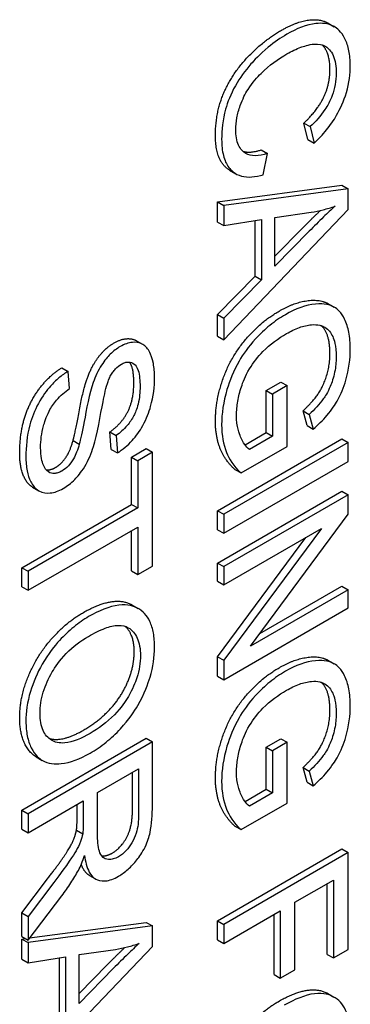
# Model space of a CAD drawing. Units: millimetres. Extents: x 195 to 6071, y 24 to 3405.
# Drawn here: x 991 to 996, y 2435 to 2449 of the extents above; entities that cross this region are included whole.
import ezdxf

# ---------------------------------------------------------------- set-up
doc = ezdxf.new("R2010")
doc.units = ezdxf.units.MM
doc.header["$LTSCALE"] = 12.5
doc.layers.add('Visible Edges(Hillmar_metric)', color=7, linetype='Continuous', lineweight=25)

msp = doc.modelspace()

# ---------------------------------------------------------------- linework, layer by layer
at = {"layer": 'Visible Edges(Hillmar_metric)'}
for p, q in [((995.3973, 2449.0617), (995.4857, 2449.0107)), ((995.0553, 2447.6409), (995.1437, 2447.5899)), ((995.1105, 2447.4068), (995.0553, 2447.6409)), ((995.1437, 2447.5899), (995.1989, 2447.3557)), ((995.1105, 2447.4068), (995.1989, 2447.3557)), ((994.4476, 2447.2605), (994.536, 2447.2095)), ((994.4767, 2446.9045), (994.536, 2447.2095)), ((993.9984, 2446.9715), (994.0868, 2446.9204)), ((993.8264, 2446.5207), (995.5942, 2446.7572)), ((995.6826, 2446.7062), (993.9148, 2446.4697)), ((995.5942, 2446.7572), (995.6826, 2446.7062)), ((995.6826, 2446.4137), (995.6826, 2446.7062)), ((993.8264, 2446.5207), (993.9148, 2446.4697)), ((993.8264, 2446.2344), (993.8264, 2446.5207)), ((993.9148, 2446.4697), (993.9148, 2446.1834)), ((993.9148, 2444.5591), (995.6826, 2446.4137)), ((994.6397, 2446.3001), (995.1585, 2446.374)), ((994.6397, 2445.6062), (994.6397, 2446.3001)), ((993.8264, 2446.2344), (993.9148, 2446.1834)), ((993.9148, 2446.1834), (994.4497, 2446.2682)), ((994.3614, 2445.4635), (994.3614, 2446.2542)), ((994.4497, 2446.2682), (994.4497, 2445.4125)), ((994.6397, 2445.747), (995.0418, 2446.1551)), ((995.1302, 2446.1041), (994.6397, 2445.6062)), ((993.8264, 2444.9182), (994.3614, 2445.4635)), ((994.3614, 2445.4635), (994.4497, 2445.4125)), ((994.4497, 2445.4125), (993.9148, 2444.8672)), ((995.3962, 2445.0736), (995.4846, 2445.0226)), ((993.8264, 2444.9182), (993.9148, 2444.8672)), ((993.8264, 2444.6102), (993.8264, 2444.9182)), ((993.9148, 2444.8672), (993.9148, 2444.5591)), ((993.8264, 2444.6102), (993.9148, 2444.5591)), ((992.6741, 2444.5468), (992.7625, 2444.4958)), ((991.6131, 2444.1623), (991.7015, 2444.1113)), ((991.7204, 2443.867), (991.7015, 2444.1113)), ((994.519, 2443.8385), (994.7278, 2443.959)), ((994.8162, 2443.908), (994.6074, 2443.7874)), ((994.7278, 2443.959), (994.8162, 2443.908)), ((994.8162, 2443.0445), (994.8162, 2443.908)), ((994.519, 2443.8385), (994.6074, 2443.7874)), ((994.519, 2443.2395), (994.519, 2443.8385)), ((994.6074, 2443.7874), (994.6074, 2443.1884)), ((995.0418, 2443.5506), (995.1302, 2443.4996)), ((995.0997, 2443.3414), (995.0418, 2443.5506)), ((995.1302, 2443.4996), (995.1881, 2443.2904)), ((995.0997, 2443.3414), (995.1881, 2443.2904)), ((992.2976, 2443.2506), (992.386, 2443.1996)), ((992.3151, 2443.0024), (992.2976, 2443.2506)), ((992.386, 2443.1996), (992.4035, 2442.9514)), ((994.2178, 2443.0656), (994.519, 2443.2395)), ((994.519, 2443.2395), (994.6074, 2443.1884)), ((991.7734, 2443.1285), (991.8618, 2443.0774)), ((993.8264, 2442.1302), (995.5942, 2443.1508)), ((995.6826, 2443.0998), (993.9148, 2442.0791)), ((994.6074, 2443.1884), (994.28, 2442.9994)), ((995.5942, 2443.1508), (995.6826, 2443.0998)), ((995.6826, 2442.829), (995.6826, 2443.0998)), ((992.3151, 2443.0024), (992.4035, 2442.9514)), ((992.6034, 2442.892), (992.8123, 2443.0126)), ((992.9007, 2442.9615), (992.6918, 2442.841)), ((992.8123, 2443.0126), (992.9007, 2442.9615)), ((992.9007, 2441.3435), (992.9007, 2442.9615)), ((994.1614, 2442.6665), (994.8162, 2443.0445)), ((992.6034, 2442.892), (992.6918, 2442.841)), ((992.6034, 2442.2199), (992.6034, 2442.892)), ((992.6918, 2442.841), (992.6918, 2442.1688)), ((993.9148, 2441.8084), (995.6826, 2442.829)), ((994.073, 2442.7175), (994.1614, 2442.6665)), ((991.1983, 2442.4651), (991.2867, 2442.4141)), ((993.8264, 2441.3865), (995.5942, 2442.4071)), ((995.6826, 2442.3561), (993.9148, 2441.3355)), ((995.5942, 2442.4071), (995.6826, 2442.3561)), ((995.6826, 2442.0791), (995.6826, 2442.3561)), ((991.0445, 2441.3198), (992.6034, 2442.2199)), ((992.6034, 2442.2199), (992.6918, 2442.1688)), ((992.6918, 2442.1688), (991.1329, 2441.2688)), ((993.8264, 2442.1302), (993.9148, 2442.0791)), ((993.8264, 2441.8595), (993.8264, 2442.1302)), ((993.9148, 2442.0791), (993.9148, 2441.8084)), ((994.2948, 2440.2044), (995.6826, 2442.0791)), ((991.1329, 2440.9981), (992.6918, 2441.8981)), ((992.6034, 2441.2739), (992.6034, 2441.8471)), ((992.6918, 2441.8981), (992.6918, 2441.2229)), ((993.8264, 2441.8595), (993.9148, 2441.8084)), ((993.9148, 2441.0772), (995.3026, 2441.8784)), ((995.3026, 2441.8784), (993.9148, 2440.0037)), ((993.8264, 2440.0547), (995.0823, 2441.7512)), ((993.8264, 2441.3865), (993.9148, 2441.3355)), ((993.8264, 2441.1282), (993.8264, 2441.3865)), ((991.0445, 2441.3198), (991.1329, 2441.2688)), ((991.0445, 2441.0491), (991.0445, 2441.3198)), ((991.1329, 2441.2688), (991.1329, 2440.9981)), ((992.6034, 2441.2739), (992.6918, 2441.2229)), ((992.6918, 2441.2229), (992.9007, 2441.3435)), ((993.9148, 2441.3355), (993.9148, 2441.0772)), ((993.8264, 2441.1282), (993.9148, 2441.0772)), ((991.0445, 2441.0491), (991.1329, 2440.9981)), ((995.6826, 2441.0056), (994.2948, 2440.2044)), ((994.4267, 2440.3826), (995.5942, 2441.0567)), ((995.5942, 2441.0567), (995.6826, 2441.0056)), ((995.6826, 2440.7474), (995.6826, 2441.0056)), ((992.6101, 2440.7913), (992.6985, 2440.7403)), ((993.9148, 2439.7267), (995.6826, 2440.7474)), ((993.8264, 2440.0547), (993.9148, 2440.0037)), ((993.8264, 2439.7778), (993.8264, 2440.0547)), ((993.9148, 2440.0037), (993.9148, 2439.7267)), ((995.3962, 2440.0032), (995.4846, 2439.9522)), ((993.8264, 2439.7778), (993.9148, 2439.7267)), ((991.0445, 2437.8737), (992.8123, 2438.8943)), ((992.8123, 2438.8943), (992.9007, 2438.8433)), ((994.519, 2438.768), (994.7278, 2438.8886)), ((994.7278, 2438.8886), (994.8162, 2438.8376)), ((992.9007, 2438.8433), (991.1329, 2437.8226)), ((992.9007, 2437.9378), (992.9007, 2438.8433)), ((994.519, 2438.768), (994.6074, 2438.717)), ((994.519, 2438.169), (994.519, 2438.768)), ((994.8162, 2438.8376), (994.6074, 2438.717)), ((994.6074, 2438.717), (994.6074, 2438.118)), ((994.8162, 2437.9741), (994.8162, 2438.8376)), ((991.2479, 2438.6319), (991.3363, 2438.5809)), ((992.1205, 2438.1221), (992.7053, 2438.4598)), ((992.7053, 2438.4598), (992.7053, 2437.8141)), ((995.0418, 2438.4802), (995.1302, 2438.4292)), ((995.0997, 2438.271), (995.0418, 2438.4802)), ((992.6169, 2437.8651), (992.6169, 2438.4087)), ((995.1302, 2438.4292), (995.1881, 2438.2199)), ((994.2178, 2437.9951), (994.519, 2438.169)), ((994.519, 2438.169), (994.6074, 2438.118)), ((995.0997, 2438.271), (995.1881, 2438.2199)), ((992.1205, 2437.5418), (992.1205, 2438.1221)), ((994.6074, 2438.118), (994.28, 2437.929)), ((991.0445, 2437.8737), (991.1329, 2437.8226)), ((991.0445, 2437.603), (991.0445, 2437.8737)), ((991.1329, 2437.5519), (991.9184, 2438.0055)), ((991.83, 2437.7438), (991.83, 2437.9544)), ((991.9184, 2438.0055), (991.9184, 2437.6927)), ((994.1614, 2437.596), (994.8162, 2437.9741)), ((991.1329, 2437.8226), (991.1329, 2437.5519)), ((991.0445, 2437.603), (991.1329, 2437.5519)), ((994.073, 2437.6471), (994.1614, 2437.596)), ((991.822, 2437.5882), (991.9103, 2437.5371)), ((993.8264, 2436.3005), (995.5942, 2437.3211)), ((995.5942, 2437.3211), (995.6826, 2437.2701)), ((995.6826, 2437.2701), (993.9148, 2436.2495)), ((995.6826, 2435.8916), (995.6826, 2437.2701)), ((991.0445, 2436.4143), (991.4123, 2436.8974)), ((992.005, 2436.9455), (992.0934, 2436.8945)), ((991.5007, 2436.8464), (991.1329, 2436.3633)), ((994.9267, 2436.563), (995.4738, 2436.8788)), ((995.3854, 2435.8221), (995.3854, 2436.8278)), ((995.4738, 2436.8788), (995.4738, 2435.7711)), ((991.1329, 2436.0257), (991.6139, 2436.6566)), ((994.9267, 2435.6046), (994.9267, 2436.563)), ((991.0445, 2436.4143), (991.1329, 2436.3633)), ((991.0445, 2436.0767), (991.0445, 2436.4143)), ((991.1329, 2436.3633), (991.1329, 2436.0257)), ((993.9148, 2435.9788), (994.7179, 2436.4424)), ((994.6295, 2435.535), (994.6295, 2436.3914)), ((994.7179, 2436.4424), (994.7179, 2435.484)), ((992.9007, 2436.2264), (991.1329, 2435.9899)), ((991.1559, 2436.0558), (992.8123, 2436.2774)), ((992.8123, 2436.2774), (992.9007, 2436.2264)), ((992.9007, 2435.9339), (992.9007, 2436.2264)), ((993.8264, 2436.3005), (993.9148, 2436.2495)), ((993.8264, 2436.0298), (993.8264, 2436.3005)), ((993.9148, 2436.2495), (993.9148, 2435.9788)), ((991.0445, 2436.0767), (991.1329, 2436.0257)), ((991.0445, 2436.0409), (991.0948, 2436.0476)), ((991.0445, 2436.0409), (991.1329, 2435.9899)), ((991.0445, 2435.7546), (991.0445, 2436.0409)), ((991.1329, 2435.9899), (991.1329, 2435.7036)), ((991.1329, 2434.0793), (992.9007, 2435.9339)), ((993.8264, 2436.0298), (993.9148, 2435.9788)), ((991.1329, 2435.7036), (991.6678, 2435.7884)), ((991.5794, 2434.9837), (991.5794, 2435.7744)), ((991.6678, 2435.7884), (991.6678, 2434.9327)), ((991.8578, 2435.8203), (992.3765, 2435.8942)), ((991.8578, 2435.1264), (991.8578, 2435.8203)), ((995.3854, 2435.8221), (995.4738, 2435.7711)), ((995.4738, 2435.7711), (995.6826, 2435.8916)), ((991.0445, 2435.7546), (991.1329, 2435.7036)), ((991.8578, 2435.2672), (992.2599, 2435.6753)), ((992.3482, 2435.6243), (991.8578, 2435.1264)), ((994.6295, 2435.535), (994.7179, 2435.484)), ((994.7179, 2435.484), (994.9267, 2435.6046)), ((995.392, 2435.2664), (995.4804, 2435.2153))]:
    msp.add_line(p, q, dxfattribs=at)
for points, degree, knots in [([(994.7238, 2448.954), (995, 2449.1135), (995.3159, 2449.1087), (995.3973, 2449.0617)], 2, [0, 0, 0, 1, 1.5321429, 1.5321429, 1.5321429]), ([(995.7136, 2448.4588), (995.7136, 2448.5331), (995.7076, 2448.6034), (995.6819, 2448.7319), (995.6629, 2448.7891), (995.5855, 2448.9437), (995.5224, 2448.9901), (995.3985, 2449.0597), (995.3045, 2449.0647), (995.0933, 2449.0415), (994.953, 2448.9843), (994.8122, 2448.903)], 3, [-0.10553465, -0.10553465, -0.10553465, -0.10553465, -0.09836628, -0.09836628, -0.09141732, -0.09141732, -0.07730186, -0.07730186, -0.04779682, -0.04779682, 0, 0, 0, 0]), ([(994.8122, 2448.903), (994.7229, 2448.8514), (994.6343, 2448.7902), (994.4253, 2448.6174), (994.3393, 2448.5233), (994.2187, 2448.3872), (994.1434, 2448.2842), (994.0113, 2448.0485), (993.9696, 2447.9404), (993.8998, 2447.6895), (993.8852, 2447.5425), (993.8852, 2447.4078)], 3, [-0.11009759, -0.11009759, -0.11009759, -0.11009759, -0.10206302, -0.10206302, -0.09087252, -0.09087252, -0.06620313, -0.06620313, -0.03959419, -0.03959419, 0, 0, 0, 0]), ([(994.8135, 2448.6253), (994.8801, 2448.6637), (994.9462, 2448.6949), (995.043, 2448.7298), (995.126, 2448.7585), (995.2626, 2448.7682), (995.3171, 2448.7568), (995.4004, 2448.7057), (995.4407, 2448.6689), (995.5009, 2448.5315), (995.5128, 2448.4438), (995.5128, 2448.3491)], 3, [-0.21722189, -0.21722189, -0.21722189, -0.21722189, -0.13037076, -0.13037076, -0.08865636, -0.08865636, -0.05455409, -0.05455409, -0.02784057, -0.02784057, 0, 0, 0, 0]), ([(995.4244, 2448.4001), (995.4244, 2448.6351), (995.3194, 2448.7451), (995.3116, 2448.7521)], 2, [0, 0, 0, 1, 1.0756364, 1.0756364, 1.0756364]), ([(994.086, 2447.5471), (994.086, 2447.6008), (994.0911, 2447.6568), (994.1128, 2447.7733), (994.1289, 2447.8321), (994.1829, 2447.9837), (994.2203, 2448.0567), (994.322, 2448.2181), (994.3903, 2448.293), (994.5627, 2448.463), (994.6894, 2448.5536), (994.8135, 2448.6253)], 3, [-0.091083595, -0.091083595, -0.091083595, -0.091083595, -0.082839903, -0.082839903, -0.074671517, -0.074671517, -0.062028697, -0.062028697, -0.042144707, -0.042144707, 0, 0, 0, 0]), ([(995.1989, 2447.3557), (995.2608, 2447.4124), (995.3206, 2447.475), (995.4291, 2447.6095), (995.477, 2447.6791), (995.569, 2447.8395), (995.6212, 2447.9484), (995.6981, 2448.211), (995.7136, 2448.3389), (995.7136, 2448.4588)], 3, [-0.12970566, -0.12970566, -0.12970566, -0.12970566, -0.09850562, -0.09850562, -0.06921497, -0.06921497, -0.03523852, -0.03523852, 0, 0, 0, 0]), ([(995.5128, 2448.3491), (995.5128, 2448.2975), (995.5087, 2448.2433), (995.4894, 2448.136), (995.4754, 2448.0841), (995.4257, 2447.9514), (995.3882, 2447.8856), (995.2915, 2447.7414), (995.2176, 2447.66), (995.1437, 2447.5899)], 3, [-0.063052322, -0.063052322, -0.063052322, -0.063052322, -0.051930915, -0.051930915, -0.041806458, -0.041806458, -0.026359312, -0.026359312, 0, 0, 0, 0]), ([(994.536, 2447.2095), (994.4755, 2447.1897), (994.4155, 2447.1772), (994.3111, 2447.177), (994.2661, 2447.1866), (994.1879, 2447.2315), (994.1508, 2447.2694), (994.0974, 2447.3885), (994.086, 2447.4638), (994.086, 2447.5471)], 3, [-0.09629999, -0.09629999, -0.09629999, -0.09629999, -0.070494463, -0.070494463, -0.047659594, -0.047659594, -0.024488343, -0.024488343, 0, 0, 0, 0]), ([(993.9984, 2446.9715), (993.9718, 2446.9868), (993.7968, 2447.1399), (993.7968, 2447.4589)], 2, [0.8457447, 0.8457447, 0.8457447, 1, 2, 2, 2]), ([(993.8852, 2447.4078), (993.8852, 2447.3254), (993.8928, 2447.2477), (993.9271, 2447.1131), (993.9522, 2447.0569), (994.0184, 2446.968), (994.072, 2446.9133), (994.2583, 2446.8628), (994.3656, 2446.8734), (994.4767, 2446.9045)], 3, [-0.16663754, -0.16663754, -0.16663754, -0.16663754, -0.12105746, -0.12105746, -0.07843984, -0.07843984, -0.03894381, -0.03894381, 0, 0, 0, 0]), ([(995.4967, 2446.4588), (995.443, 2446.4103), (995.3864, 2446.3566), (995.2663, 2446.2404), (995.1967, 2446.1711), (995.1302, 2446.1041)], 3, [-0.042981314, -0.042981314, -0.042981314, -0.042981314, -0.024098831, -0.024098831, 0, 0, 0, 0]), ([(995.1585, 2446.374), (995.2141, 2446.383), (995.2703, 2446.3945), (995.3832, 2446.4228), (995.4397, 2446.4395), (995.4967, 2446.4588)], 3, [-0.039810481, -0.039810481, -0.039810481, -0.039810481, -0.019745716, -0.019745716, 0, 0, 0, 0]), ([(994.7022, 2444.968), (994.9609, 2445.1174), (995.3079, 2445.1246), (995.3962, 2445.0736)], 2, [0, 0, 0, 1, 1.5512821, 1.5512821, 1.5512821]), ([(995.7136, 2444.4277), (995.7136, 2444.5115), (995.7074, 2444.5918), (995.6803, 2444.7354), (995.6604, 2444.7987), (995.5877, 2444.9462), (995.5331, 2444.9952), (995.4275, 2445.0548), (995.3468, 2445.08), (995.0828, 2445.0548), (994.9392, 2445.0028), (994.7906, 2444.917)], 3, [-0.19628313, -0.19628313, -0.19628313, -0.19628313, -0.16770091, -0.16770091, -0.14094368, -0.14094368, -0.09708847, -0.09708847, -0.05043877, -0.05043877, 0, 0, 0, 0]), ([(994.7906, 2444.917), (994.7164, 2444.8741), (994.6425, 2444.8238), (994.5003, 2444.7085), (994.433, 2444.6453), (994.2636, 2444.4606), (994.1891, 2444.3531), (994.0513, 2444.1145), (993.9977, 2443.9762), (993.9084, 2443.6765), (993.8852, 2443.5096), (993.8852, 2443.3518)], 3, [-0.13020083, -0.13020083, -0.13020083, -0.13020083, -0.11555333, -0.11555333, -0.10156444, -0.10156444, -0.07897255, -0.07897255, -0.04639157, -0.04639157, 0, 0, 0, 0]), ([(994.8055, 2444.647), (994.8675, 2444.6828), (994.9291, 2444.7123), (995.0488, 2444.7552), (995.1059, 2444.7688), (995.1612, 2444.7746)], 3, [-0.041329945, -0.041329945, -0.041329945, -0.041329945, -0.020287021, -0.020287021, 0, 0, 0, 0]), ([(995.1612, 2444.7746), (995.2529, 2444.7822), (995.3181, 2444.7575), (995.4017, 2444.7092), (995.4372, 2444.662), (995.4813, 2444.5654), (995.5128, 2444.4824), (995.5128, 2444.3102)], 3, [-0.17991696, -0.17991696, -0.17991696, -0.17991696, -0.12528202, -0.12528202, -0.05063148, -0.05063148, 0, 0, 0, 0]), ([(995.4244, 2444.3612), (995.4244, 2444.5464), (995.3463, 2444.7193), (995.3049, 2444.7583)], 2, [0, 0, 0, 1, 1.6108203, 1.6108203, 1.6108203]), ([(994.0967, 2443.4895), (994.0967, 2443.5524), (994.1024, 2443.6178), (994.1259, 2443.754), (994.1435, 2443.8231), (994.1857, 2443.9517), (994.2189, 2444.0419), (994.336, 2444.2378), (994.4011, 2444.3199), (994.5768, 2444.4989), (994.6929, 2444.5821), (994.8055, 2444.647)], 3, [-0.16281551, -0.16281551, -0.16281551, -0.16281551, -0.12782679, -0.12782679, -0.09294361, -0.09294361, -0.06378286, -0.06378286, -0.0381947, -0.0381947, 0, 0, 0, 0]), ([(992.4439, 2444.4637), (992.3953, 2444.4356), (992.3478, 2444.3995), (992.265, 2444.3174), (992.2216, 2444.2673), (992.1287, 2444.1216), (992.0901, 2444.037), (992.0599, 2443.9526)], 3, [-0.065440999, -0.065440999, -0.065440999, -0.065440999, -0.041527994, -0.041527994, -0.022207084, -0.022207084, 0, 0, 0, 0]), ([(992.3555, 2444.5147), (992.4903, 2444.5925), (992.6429, 2444.5648), (992.6741, 2444.5468)], 2, [0, 0, 0, 1, 1.3172043, 1.3172043, 1.3172043]), ([(992.9317, 2444.0249), (992.9317, 2444.095), (992.9264, 2444.1619), (992.9001, 2444.2998), (992.8792, 2444.3502), (992.8389, 2444.4303), (992.8066, 2444.4697), (992.713, 2444.5251), (992.6573, 2444.5275), (992.5611, 2444.5184), (992.5036, 2444.4981), (992.4439, 2444.4637)], 3, [-0.062182482, -0.062182482, -0.062182482, -0.062182482, -0.055735166, -0.055735166, -0.047821602, -0.047821602, -0.035410833, -0.035410833, -0.020263418, -0.020263418, 0, 0, 0, 0]), ([(995.5128, 2444.3102), (995.5128, 2444.2434), (995.5063, 2444.1733), (995.475, 2444.0219), (995.4515, 2443.9514), (995.3928, 2443.8108), (995.3557, 2443.7545), (995.2738, 2443.6412), (995.2032, 2443.5671), (995.1302, 2443.4996)], 3, [-0.052971653, -0.052971653, -0.052971653, -0.052971653, -0.045660933, -0.045660933, -0.03784557, -0.03784557, -0.025878367, -0.025878367, 0, 0, 0, 0]), ([(995.1881, 2443.2904), (995.2547, 2443.3485), (995.3212, 2443.4135), (995.4558, 2443.572), (995.5002, 2443.6433), (995.5807, 2443.7854), (995.6208, 2443.8865), (995.6953, 2444.1415), (995.7136, 2444.289), (995.7136, 2444.4277)], 3, [-0.090456741, -0.090456741, -0.090456741, -0.090456741, -0.079981979, -0.079981979, -0.067344, -0.067344, -0.040753561, -0.040753561, 0, 0, 0, 0]), ([(992.3024, 2444.0428), (992.3128, 2444.0621), (992.3242, 2444.0808), (992.349, 2444.1156), (992.3619, 2444.1315), (992.4026, 2444.1745), (992.431, 2444.1964), (992.4601, 2444.2132)], 3, [-0.0202065, -0.0202065, -0.0202065, -0.0202065, -0.014944992, -0.014944992, -0.009867769, -0.009867769, 0, 0, 0, 0]), ([(992.4601, 2444.2132), (992.4775, 2444.2233), (992.4948, 2444.2311), (992.5286, 2444.2414), (992.5446, 2444.2438), (992.5913, 2444.2431), (992.618, 2444.2318), (992.657, 2444.2012), (992.6805, 2444.178), (992.7194, 2444.0582), (992.7255, 2443.9745), (992.7255, 2443.895)], 3, [-0.10049268, -0.10049268, -0.10049268, -0.10049268, -0.08630411, -0.08630411, -0.07235101, -0.07235101, -0.04370842, -0.04370842, -0.02336099, -0.02336099, 0, 0, 0, 0]), ([(991.7015, 2444.1113), (991.6576, 2444.0844), (991.6141, 2444.0531), (991.5301, 2443.9817), (991.4903, 2443.9427), (991.4016, 2443.8422), (991.338, 2443.7601), (991.2257, 2443.5544), (991.1861, 2443.4518), (991.1167, 2443.1923), (991.1033, 2443.0354), (991.1033, 2442.8946)], 3, [-0.14236738, -0.14236738, -0.14236738, -0.14236738, -0.11958436, -0.11958436, -0.09760492, -0.09760492, -0.06852643, -0.06852643, -0.04138164, -0.04138164, 0, 0, 0, 0]), ([(992.0639, 2443.0417), (992.1164, 2443.205), (992.1634, 2443.4974), (992.2182, 2443.776), (992.243, 2443.8862), (992.2804, 2443.9945), (992.2908, 2444.0209), (992.3024, 2444.0428)], 3, [-0.060083078, -0.060083078, -0.060083078, -0.060083078, -0.024945847, -0.024945847, -0.005957765, -0.005957765, 0, 0, 0, 0]), ([(992.0599, 2443.9526), (992.0058, 2443.8044), (991.9621, 2443.5612), (991.9048, 2443.2608), (991.8797, 2443.14), (991.8618, 2443.0774)], 3, [-0.036386005, -0.036386005, -0.036386005, -0.036386005, -0.016506447, -0.016506447, 0, 0, 0, 0]), ([(992.7255, 2443.895), (992.7255, 2443.8176), (992.7186, 2443.7319), (992.679, 2443.5708), (992.6549, 2443.5171), (992.6115, 2443.4319), (992.5798, 2443.3846), (992.4947, 2443.2841), (992.4405, 2443.2376), (992.386, 2443.1996)], 3, [-0.051892336, -0.051892336, -0.051892336, -0.051892336, -0.041600372, -0.041600372, -0.032572094, -0.032572094, -0.01860069, -0.01860069, 0, 0, 0, 0]), ([(992.4035, 2442.9514), (992.4405, 2442.9743), (992.4771, 2443.0007), (992.548, 2443.0607), (992.5817, 2443.0935), (992.6688, 2443.1907), (992.7199, 2443.2604), (992.8201, 2443.4401), (992.8539, 2443.5357), (992.9163, 2443.7569), (992.9317, 2443.8957), (992.9317, 2444.0249)], 3, [-0.093847218, -0.093847218, -0.093847218, -0.093847218, -0.083985504, -0.083985504, -0.074435261, -0.074435261, -0.058383344, -0.058383344, -0.037981175, -0.037981175, 0, 0, 0, 0]), ([(991.3121, 2443.0277), (991.3121, 2443.1256), (991.3246, 2443.2298), (991.3665, 2443.3798), (991.391, 2443.4605), (991.4636, 2443.6032), (991.4969, 2443.6532), (991.5942, 2443.7675), (991.6577, 2443.8221), (991.7204, 2443.867)], 3, [-0.12072441, -0.12072441, -0.12072441, -0.12072441, -0.05997268, -0.05997268, -0.03712995, -0.03712995, -0.02140656, -0.02140656, 0, 0, 0, 0]), ([(994.28, 2442.9994), (994.2317, 2443.0341), (994.1905, 2443.1002), (994.137, 2443.222), (994.0967, 2443.3212), (994.0967, 2443.4895)], 3, [-0.14437635, -0.14437635, -0.14437635, -0.14437635, -0.04946246, -0.04946246, 0, 0, 0, 0]), ([(993.8852, 2443.3518), (993.8852, 2443.2022), (993.9087, 2443.0712), (993.9902, 2442.8697), (994.0499, 2442.7636), (994.1614, 2442.6665)], 3, [-0.13888592, -0.13888592, -0.13888592, -0.13888592, -0.06070594, -0.06070594, 0, 0, 0, 0]), ([(991.8618, 2443.0774), (991.8515, 2443.0394), (991.839, 2443), (991.8115, 2442.9298), (991.7967, 2442.8976), (991.7545, 2442.8239), (991.7291, 2442.7926), (991.6766, 2442.7371), (991.645, 2442.7126), (991.6126, 2442.6939)], 3, [-0.032091585, -0.032091585, -0.032091585, -0.032091585, -0.025110599, -0.025110599, -0.019284678, -0.019284678, -0.011000503, -0.011000503, 0, 0, 0, 0]), ([(991.1983, 2442.4651), (991.1295, 2442.5048), (991.0149, 2442.7278), (991.0149, 2442.9457)], 2, [1.3475936, 1.3475936, 1.3475936, 2, 3, 3, 3]), ([(991.6126, 2442.6939), (991.5938, 2442.6831), (991.5752, 2442.6746), (991.5387, 2442.663), (991.5212, 2442.6599), (991.4806, 2442.6586), (991.4511, 2442.6619), (991.3915, 2442.7021), (991.3691, 2442.7364), (991.3321, 2442.8245), (991.3121, 2442.9013), (991.3121, 2443.0277)], 3, [-0.13481034, -0.13481034, -0.13481034, -0.13481034, -0.11490167, -0.11490167, -0.09512542, -0.09512542, -0.06717172, -0.06717172, -0.03713839, -0.03713839, 0, 0, 0, 0]), ([(991.6328, 2442.4458), (991.6896, 2442.4786), (991.7452, 2442.521), (991.8357, 2442.6131), (991.8866, 2442.6711), (991.9923, 2442.8488), (992.0328, 2442.9463), (992.0639, 2443.0417)], 3, [-0.084445941, -0.084445941, -0.084445941, -0.084445941, -0.049587889, -0.049587889, -0.025080627, -0.025080627, 0, 0, 0, 0]), ([(991.1033, 2442.8946), (991.1033, 2442.8253), (991.1085, 2442.7591), (991.1318, 2442.6405), (991.1488, 2442.5885), (991.1956, 2442.4969), (991.231, 2442.4465), (991.3449, 2442.3802), (991.4061, 2442.3784), (991.5084, 2442.388), (991.5694, 2442.4092), (991.6328, 2442.4458)], 3, [-0.083923989, -0.083923989, -0.083923989, -0.083923989, -0.067846829, -0.067846829, -0.05271779, -0.05271779, -0.037637231, -0.037637231, -0.021519793, -0.021519793, 0, 0, 0, 0]), ([(991.9055, 2440.6749), (992.3461, 2440.9293), (992.6025, 2440.7957), (992.6101, 2440.7913)], 2, [0, 0, 0, 1, 1.0314685, 1.0314685, 1.0314685]), ([(992.9317, 2440.1883), (992.9317, 2440.2597), (992.9265, 2440.3281), (992.904, 2440.4512), (992.8876, 2440.5057), (992.8238, 2440.6414), (992.7649, 2440.7041), (992.6407, 2440.772), (992.5568, 2440.8045), (992.2879, 2440.7712), (992.1398, 2440.7081), (991.9939, 2440.6239)], 3, [-0.2552462, -0.2552462, -0.2552462, -0.2552462, -0.21186411, -0.21186411, -0.17112077, -0.17112077, -0.09798238, -0.09798238, -0.04952112, -0.04952112, 0, 0, 0, 0]), ([(991.9939, 2440.6239), (991.9227, 2440.5828), (991.8522, 2440.5339), (991.7133, 2440.4198), (991.6465, 2440.3558), (991.5099, 2440.2064), (991.4201, 2440.0967), (991.2637, 2439.823), (991.2061, 2439.6889), (991.1226, 2439.4082), (991.1033, 2439.2665), (991.1033, 2439.1326)], 3, [-0.18923757, -0.18923757, -0.18923757, -0.18923757, -0.15206669, -0.15206669, -0.11514026, -0.11514026, -0.07396303, -0.07396303, -0.03935905, -0.03935905, 0, 0, 0, 0]), ([(991.9912, 2440.3439), (992.0703, 2440.3896), (992.1518, 2440.4305), (992.2944, 2440.4827), (992.3591, 2440.4987), (992.4707, 2440.5016), (992.5184, 2440.4917), (992.6114, 2440.434), (992.6558, 2440.3842), (992.7168, 2440.2502), (992.7309, 2440.166), (992.7309, 2440.0708)], 3, [-0.12273724, -0.12273724, -0.12273724, -0.12273724, -0.09583981, -0.09583981, -0.07350541, -0.07350541, -0.05385668, -0.05385668, -0.0279733, -0.0279733, 0, 0, 0, 0]), ([(991.304, 2439.2501), (991.304, 2439.2983), (991.3076, 2439.3485), (991.323, 2439.4498), (991.3344, 2439.5), (991.3797, 2439.6491), (991.423, 2439.7445), (991.5164, 2439.9038), (991.5789, 2439.9993), (991.7757, 2440.2027), (991.8841, 2440.282), (991.9912, 2440.3439)], 3, [-0.17399306, -0.17399306, -0.17399306, -0.17399306, -0.14687572, -0.14687572, -0.12109583, -0.12109583, -0.0717638, -0.0717638, -0.03634714, -0.03634714, 0, 0, 0, 0]), ([(992.0141, 2438.683), (992.0907, 2438.7273), (992.1673, 2438.7789), (992.3132, 2438.8959), (992.3818, 2438.9595), (992.5685, 2439.1611), (992.6452, 2439.2783), (992.7909, 2439.529), (992.8416, 2439.676), (992.9118, 2439.9115), (992.9317, 2440.0537), (992.9317, 2440.1883)], 3, [-0.086406841, -0.086406841, -0.086406841, -0.086406841, -0.079750955, -0.079750955, -0.073500604, -0.073500604, -0.062071388, -0.062071388, -0.039543196, -0.039543196, 0, 0, 0, 0]), ([(992.7309, 2440.0708), (992.7309, 2440.0208), (992.7268, 2439.9688), (992.7095, 2439.8625), (992.6967, 2439.8094), (992.6567, 2439.6841), (992.6197, 2439.5902), (992.5182, 2439.4187), (992.4563, 2439.3283), (992.2519, 2439.1174), (992.1339, 2439.0307), (992.0168, 2438.9631)], 3, [-0.2021515, -0.2021515, -0.2021515, -0.2021515, -0.16277209, -0.16277209, -0.12470875, -0.12470875, -0.07449156, -0.07449156, -0.03976083, -0.03976083, 0, 0, 0, 0]), ([(994.7022, 2439.8976), (994.9609, 2440.0469), (995.3079, 2440.0542), (995.3962, 2440.0032)], 2, [0, 0, 0, 1, 1.5512821, 1.5512821, 1.5512821]), ([(995.7136, 2439.3572), (995.7136, 2439.4411), (995.7074, 2439.5213), (995.6803, 2439.665), (995.6604, 2439.7283), (995.5877, 2439.8757), (995.5331, 2439.9248), (995.4275, 2439.9844), (995.3468, 2440.0095), (995.0828, 2439.9844), (994.9392, 2439.9323), (994.7906, 2439.8465)], 3, [-0.19628313, -0.19628313, -0.19628313, -0.19628313, -0.16770091, -0.16770091, -0.14094368, -0.14094368, -0.09708847, -0.09708847, -0.05043877, -0.05043877, 0, 0, 0, 0]), ([(994.7906, 2439.8465), (994.7164, 2439.8037), (994.6425, 2439.7534), (994.5003, 2439.6381), (994.433, 2439.5749), (994.2636, 2439.3902), (994.1891, 2439.2827), (994.0513, 2439.0441), (993.9977, 2438.9057), (993.9084, 2438.6061), (993.8852, 2438.4392), (993.8852, 2438.2814)], 3, [-0.13020083, -0.13020083, -0.13020083, -0.13020083, -0.11555333, -0.11555333, -0.10156444, -0.10156444, -0.07897255, -0.07897255, -0.04639157, -0.04639157, 0, 0, 0, 0]), ([(994.8055, 2439.5766), (994.8675, 2439.6124), (994.9291, 2439.6419), (995.0488, 2439.6848), (995.1059, 2439.6984), (995.1612, 2439.7042)], 3, [-0.041329945, -0.041329945, -0.041329945, -0.041329945, -0.020287021, -0.020287021, 0, 0, 0, 0]), ([(995.1612, 2439.7042), (995.2529, 2439.7117), (995.3181, 2439.6871), (995.4017, 2439.6388), (995.4372, 2439.5916), (995.4813, 2439.495), (995.5128, 2439.412), (995.5128, 2439.2398)], 3, [-0.17991696, -0.17991696, -0.17991696, -0.17991696, -0.12528202, -0.12528202, -0.05063148, -0.05063148, 0, 0, 0, 0]), ([(994.0967, 2438.4191), (994.0967, 2438.4819), (994.1024, 2438.5474), (994.1259, 2438.6836), (994.1435, 2438.7527), (994.1857, 2438.8813), (994.2189, 2438.9715), (994.336, 2439.1673), (994.4011, 2439.2494), (994.5768, 2439.4285), (994.6929, 2439.5116), (994.8055, 2439.5766)], 3, [-0.16281551, -0.16281551, -0.16281551, -0.16281551, -0.12782679, -0.12782679, -0.09294361, -0.09294361, -0.06378286, -0.06378286, -0.0381947, -0.0381947, 0, 0, 0, 0]), ([(995.4244, 2439.2908), (995.4244, 2439.4759), (995.3463, 2439.6489), (995.3049, 2439.6879)], 2, [0, 0, 0, 1, 1.6108203, 1.6108203, 1.6108203]), ([(995.1881, 2438.2199), (995.2547, 2438.278), (995.3212, 2438.3431), (995.4558, 2438.5016), (995.5002, 2438.5729), (995.5807, 2438.715), (995.6208, 2438.816), (995.6953, 2439.0711), (995.7136, 2439.2186), (995.7136, 2439.3572)], 3, [-0.090456741, -0.090456741, -0.090456741, -0.090456741, -0.079981979, -0.079981979, -0.067344, -0.067344, -0.040753561, -0.040753561, 0, 0, 0, 0]), ([(991.2479, 2438.6319), (991.1748, 2438.6741), (991.0149, 2438.9192), (991.0149, 2439.1837)], 2, [1.5347222, 1.5347222, 1.5347222, 2, 3, 3, 3]), ([(991.1033, 2439.1326), (991.1033, 2439.0601), (991.1094, 2438.9918), (991.1352, 2438.8655), (991.1544, 2438.8088), (991.2339, 2438.6494), (991.299, 2438.6022), (991.421, 2438.5323), (991.5168, 2438.5254), (991.7336, 2438.5473), (991.8725, 2438.6013), (992.0141, 2438.683)], 3, [-0.10737086, -0.10737086, -0.10737086, -0.10737086, -0.10059732, -0.10059732, -0.09390147, -0.09390147, -0.07959594, -0.07959594, -0.04805885, -0.04805885, 0, 0, 0, 0]), ([(992.0168, 2438.9631), (991.8951, 2438.8928), (991.7695, 2438.8389), (991.5756, 2438.8216), (991.5143, 2438.8386), (991.4148, 2438.8989), (991.3753, 2438.9435), (991.3171, 2439.0727), (991.304, 2439.1567), (991.304, 2439.2501)], 3, [-0.10887778, -0.10887778, -0.10887778, -0.10887778, -0.07581096, -0.07581096, -0.05177114, -0.05177114, -0.0274616, -0.0274616, 0, 0, 0, 0]), ([(995.5128, 2439.2398), (995.5128, 2439.173), (995.5063, 2439.1029), (995.475, 2438.9515), (995.4515, 2438.881), (995.3928, 2438.7404), (995.3557, 2438.6841), (995.2738, 2438.5708), (995.2032, 2438.4966), (995.1302, 2438.4292)], 3, [-0.052971653, -0.052971653, -0.052971653, -0.052971653, -0.045660933, -0.045660933, -0.03784557, -0.03784557, -0.025878367, -0.025878367, 0, 0, 0, 0]), ([(994.28, 2437.929), (994.2317, 2437.9637), (994.1905, 2438.0297), (994.137, 2438.1516), (994.0967, 2438.2508), (994.0967, 2438.4191)], 3, [-0.14437635, -0.14437635, -0.14437635, -0.14437635, -0.04946246, -0.04946246, 0, 0, 0, 0]), ([(993.8852, 2438.2814), (993.8852, 2438.1318), (993.9087, 2438.0008), (993.9902, 2437.7993), (994.0499, 2437.6932), (994.1614, 2437.596)], 3, [-0.13888592, -0.13888592, -0.13888592, -0.13888592, -0.06070594, -0.06070594, 0, 0, 0, 0]), ([(992.4183, 2436.9327), (992.4648, 2436.9596), (992.5107, 2436.9926), (992.5999, 2437.072), (992.6416, 2437.1168), (992.7142, 2437.2088), (992.758, 2437.2702), (992.8357, 2437.4284), (992.8552, 2437.4981), (992.8929, 2437.6733), (992.9007, 2437.8104), (992.9007, 2437.9378)], 3, [-0.11007304, -0.11007304, -0.11007304, -0.11007304, -0.09034259, -0.09034259, -0.07091598, -0.07091598, -0.05447892, -0.05447892, -0.03742744, -0.03742744, 0, 0, 0, 0]), ([(992.7053, 2437.8141), (992.7053, 2437.7684), (992.7028, 2437.7201), (992.6909, 2437.6305), (992.6825, 2437.5878), (992.6545, 2437.4957), (992.6351, 2437.4521), (992.5853, 2437.3674), (992.558, 2437.3302), (992.4924, 2437.2611), (992.4558, 2437.2328), (992.4183, 2437.2112)], 3, [-0.059372057, -0.059372057, -0.059372057, -0.059372057, -0.046801055, -0.046801055, -0.036298098, -0.036298098, -0.024086861, -0.024086861, -0.012721311, -0.012721311, 0, 0, 0, 0]), ([(991.9184, 2437.6927), (991.9184, 2437.6638), (991.918, 2437.6316), (991.9154, 2437.5821), (991.9136, 2437.5579), (991.9103, 2437.5371)], 3, [-0.014277936, -0.014277936, -0.014277936, -0.014277936, -0.005659586, -0.005659586, 0, 0, 0, 0]), ([(991.9103, 2437.5371), (991.9033, 2437.5007), (991.8923, 2437.4635), (991.8599, 2437.3767), (991.8398, 2437.3368), (991.7766, 2437.2273), (991.703, 2437.1136), (991.5007, 2436.8464)], 3, [-0.16999293, -0.16999293, -0.16999293, -0.16999293, -0.13204548, -0.13204548, -0.08167116, -0.08167116, 0, 0, 0, 0]), ([(992.4183, 2437.2112), (992.3936, 2437.197), (992.3693, 2437.1864), (992.3214, 2437.1732), (992.2986, 2437.1708), (992.2408, 2437.1747), (992.2173, 2437.1872), (992.1715, 2437.2254), (992.1561, 2437.2613), (992.1268, 2437.3549), (992.1205, 2437.4481), (992.1205, 2437.5418)], 3, [-0.053656872, -0.053656872, -0.053656872, -0.053656872, -0.049752221, -0.049752221, -0.04583127, -0.04583127, -0.039274467, -0.039274467, -0.027540286, -0.027540286, 0, 0, 0, 0]), ([(991.8497, 2437.0167), (991.8658, 2437.0468), (991.8804, 2437.0793), (991.9092, 2437.1493), (991.9241, 2437.19), (991.9373, 2437.2291)], 3, [-0.018467973, -0.018467973, -0.018467973, -0.018467973, -0.010287371, -0.010287371, 0, 0, 0, 0]), ([(991.9373, 2437.2291), (991.9485, 2437.1421), (991.9685, 2437.0578), (992.0271, 2436.9494), (992.0573, 2436.9145), (992.1215, 2436.8788), (992.1666, 2436.8597), (992.2932, 2436.8723), (992.3551, 2436.8962), (992.4183, 2436.9327)], 3, [-0.14285512, -0.14285512, -0.14285512, -0.14285512, -0.08504695, -0.08504695, -0.04650234, -0.04650234, -0.02146525, -0.02146525, 0, 0, 0, 0]), ([(991.6139, 2436.6566), (991.6587, 2436.7159), (991.7024, 2436.7774), (991.7811, 2436.8976), (991.8168, 2436.9565), (991.8497, 2437.0167)], 3, [-0.034586497, -0.034586497, -0.034586497, -0.034586497, -0.016468634, -0.016468634, 0, 0, 0, 0]), ([(992.7147, 2435.979), (992.6611, 2435.9305), (992.6044, 2435.8768), (992.4844, 2435.7606), (992.4148, 2435.6914), (992.3482, 2435.6243)], 3, [-0.042981314, -0.042981314, -0.042981314, -0.042981314, -0.024098831, -0.024098831, 0, 0, 0, 0]), ([(992.3765, 2435.8942), (992.4322, 2435.9032), (992.4884, 2435.9147), (992.6013, 2435.943), (992.6578, 2435.9597), (992.7147, 2435.979)], 3, [-0.039810481, -0.039810481, -0.039810481, -0.039810481, -0.019745716, -0.019745716, 0, 0, 0, 0]), ([(994.6874, 2435.15), (995.128, 2435.4043), (995.3844, 2435.2707), (995.392, 2435.2664)], 2, [0, 0, 0, 1, 1.0314685, 1.0314685, 1.0314685]), ([(995.7136, 2434.6633), (995.7136, 2434.7347), (995.7085, 2434.8031), (995.686, 2434.9262), (995.6695, 2434.9807), (995.6058, 2435.1164), (995.5469, 2435.1792), (995.4226, 2435.2471), (995.3387, 2435.2795), (995.0699, 2435.2462), (994.9217, 2435.1832), (994.7758, 2435.0989)], 3, [-0.2552462, -0.2552462, -0.2552462, -0.2552462, -0.21186411, -0.21186411, -0.17112077, -0.17112077, -0.09798238, -0.09798238, -0.04952112, -0.04952112, 0, 0, 0, 0])]:
    msp.add_open_spline(points, degree=degree, knots=knots, dxfattribs=at)
for points in [[(993.7968, 2447.4589), (993.7968, 2447.7887), (994.0299, 2448.3371), (994.4705, 2448.8078), (994.7238, 2448.954)], [(995.0553, 2447.6409), (995.2479, 2447.8237), (995.4244, 2448.1948), (995.4244, 2448.4001)], [(994.1858, 2447.2398), (994.2889, 2447.2086), (994.4476, 2447.2605)], [(995.0418, 2446.1551), (995.1819, 2446.2964), (995.2903, 2446.3999)], [(993.7968, 2443.4028), (993.7968, 2443.7031), (994.0205, 2444.3239), (994.4422, 2444.8179), (994.7022, 2444.968)], [(991.9715, 2444.0036), (992.0375, 2444.188), (992.2343, 2444.4447), (992.3555, 2444.5147)], [(995.0418, 2443.5506), (995.1765, 2443.6751), (995.3315, 2443.8999), (995.4244, 2444.2072), (995.4244, 2444.3612)], [(992.6371, 2443.9461), (992.6371, 2444.1648), (992.5753, 2444.2425)], [(991.0149, 2442.9457), (991.0149, 2443.2242), (991.155, 2443.6785), (991.4353, 2444.0534), (991.6131, 2444.1623)], [(991.7734, 2443.1285), (991.8017, 2443.2273), (991.919, 2443.8597), (991.9715, 2444.0036)], [(992.2976, 2443.2506), (992.466, 2443.3681), (992.6371, 2443.7096), (992.6371, 2443.9461)], [(994.073, 2442.7175), (993.9356, 2442.8373), (993.7968, 2443.1804), (993.7968, 2443.4028)], [(991.5242, 2442.745), (991.6077, 2442.7932), (991.7317, 2442.9752), (991.7734, 2443.1285)], [(991.3896, 2442.7117), (991.452, 2442.7033), (991.5242, 2442.745)], [(991.0149, 2439.1837), (991.0149, 2439.4731), (991.256, 2440.0666), (991.6724, 2440.5404), (991.9055, 2440.6749)], [(992.6425, 2440.1218), (992.6425, 2440.3748), (992.5094, 2440.489)], [(991.9284, 2439.0141), (992.144, 2439.1386), (992.466, 2439.4925), (992.6425, 2439.9196), (992.6425, 2440.1218)], [(993.7968, 2438.3324), (993.7968, 2438.6327), (994.0205, 2439.2535), (994.4422, 2439.7474), (994.7022, 2439.8976)], [(995.0418, 2438.4802), (995.1765, 2438.6047), (995.3315, 2438.8295), (995.4244, 2439.1368), (995.4244, 2439.2908)], [(991.4282, 2438.895), (991.6106, 2438.8306), (991.9284, 2439.0141)], [(994.073, 2437.6471), (993.9356, 2437.7669), (993.7968, 2438.1099), (993.7968, 2438.3324)], [(991.822, 2437.5882), (991.83, 2437.6395), (991.83, 2437.7438)], [(992.3299, 2437.2622), (992.4552, 2437.3346), (992.6169, 2437.638), (992.6169, 2437.8651)], [(991.4123, 2436.8974), (991.5713, 2437.1074), (991.7398, 2437.3571), (991.8085, 2437.5182), (991.822, 2437.5882)], [(992.179, 2437.2242), (992.2493, 2437.2157), (992.3299, 2437.2622)], [(992.005, 2436.9455), (991.9312, 2436.9881), (991.8895, 2437.1016)], [(992.2599, 2435.6753), (992.4, 2435.8166), (992.5084, 2435.9201)], [(993.7968, 2433.6587), (993.7968, 2433.9481), (994.038, 2434.5416), (994.4543, 2435.0154), (994.6874, 2435.15)]]:
    msp.add_open_spline(points, degree=2, dxfattribs=at)

doc.saveas('drawing.dxf')
